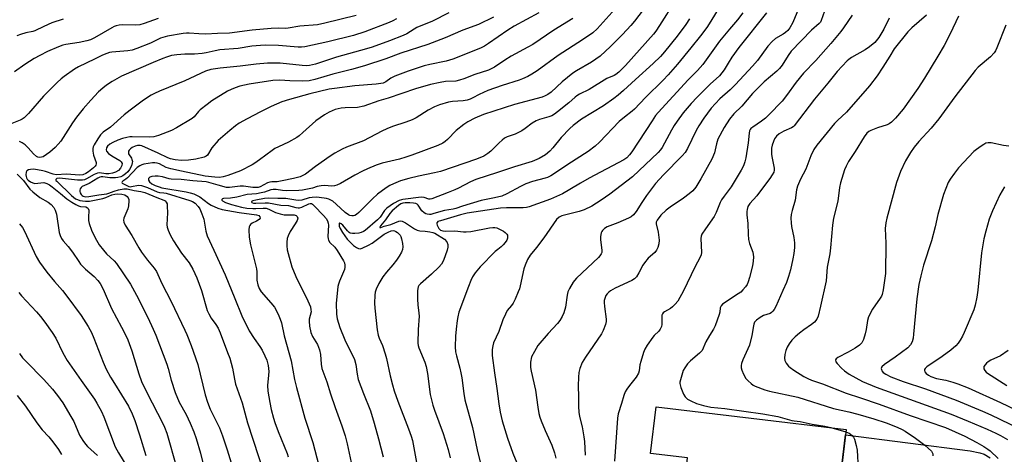
# Model space of a CAD drawing. Units: inches. Extents: x 1219772 to 1225772, y 589454 to 593454.
# Drawn here: x 1223610 to 1223971, y 591662 to 591821 of the extents above; entities that cross this region are included whole.
import ezdxf

# ---------------------------------------------------------------- set-up
doc = ezdxf.new("R2010")
doc.units = ezdxf.units.IN
doc.header["$MEASUREMENT"] = 0
for name, color, linetype in [('BLDG-Footprint', 5, 'Continuous'), ('TRANS-Driveway', 251, 'Continuous'), ('Undefined', 1, 'Continuous')]:
    doc.layers.add(name, color=color, linetype=linetype)

msp = doc.modelspace()

# ---------------------------------------------------------------- linework, layer by layer
at = {"layer": 'BLDG-Footprint', "elevation": 537.16}
msp.add_lwpolyline([(1223912.86, 591671.15), (1223909.98, 591646.69), (1223906.08, 591647.15), (1223903.37, 591624.12), (1223900.68, 591624.44), (1223899.38, 591613.36), (1223901.53, 591613.11), (1223900.88, 591607.58), (1223906.05, 591606.97), (1223904.45, 591593.37), (1223848.13, 591600), (1223851.24, 591626.41), (1223848.95, 591626.68), (1223851.33, 591646.9), (1223853.17, 591646.68), (1223854.82, 591660.65), (1223841.26, 591662.25), (1223843.27, 591679.34)], close=True, dxfattribs=at)
at = {"layer": 'TRANS-Driveway'}
msp.add_polyline3d([(1223909.98, 591646.69, 0), (1223912.63, 591669.18, 0), (1223958.27, 591663.33, 0), (1223961.83, 591662.6, 0), (1223963.33, 591662.09, 0), (1223965.58, 591660.67, 0)], dxfattribs=at)
at = {"layer": 'Undefined'}
msp.add_line((1223907.29, 591671.81, 498), (1223912.75, 591670.25, 498), dxfattribs=at)
for points, elevation in [([(1223830.5, 591827.68), (1223821.74, 591817.91), (1223820.07, 591816.49), (1223816.4, 591813.92), (1223807.44, 591808.14), (1223799.78, 591802.54), (1223797.82, 591801.32), (1223796.29, 591800.47), (1223794.4, 591799.58), (1223793.13, 591799.07), (1223786.91, 591797.15), (1223781.75, 591795.26), (1223778.51, 591793.89), (1223776.25, 591792.58), (1223775.2, 591792.11), (1223774.1, 591791.81), (1223772.67, 591791.55), (1223768.71, 591791.29), (1223767.35, 591791.07), (1223764.04, 591790.07), (1223762.15, 591789.33), (1223759.82, 591788.16), (1223755.4, 591785.33), (1223753.98, 591784.55), (1223751.72, 591783.67), (1223746.84, 591782.17), (1223744.67, 591781.31), (1223742.84, 591780.46), (1223736.16, 591776.83), (1223729.96, 591774.54), (1223728.39, 591773.81), (1223725.66, 591772.3), (1223724, 591771.23), (1223718.63, 591767.47), (1223714.99, 591764.66), (1223714.02, 591764.12), (1223712.99, 591763.7), (1223710.55, 591763.03), (1223706.4, 591762.16), (1223704.52, 591761.91), (1223702.68, 591761.88), (1223701.87, 591761.78), (1223701.09, 591761.49), (1223698.32, 591760.02), (1223697.62, 591759.82), (1223696.82, 591759.74), (1223695.7, 591759.78), (1223692.21, 591760.21), (1223691.05, 591760.28), (1223687.13, 591759.8), (1223686.04, 591759.81), (1223682.93, 591760.59), (1223679.58, 591761.64), (1223678.56, 591761.86), (1223673.71, 591762.17), (1223669.47, 591762.69), (1223665.83, 591762.79), (1223665.03, 591762.94), (1223662.57, 591763.65), (1223661.04, 591763.87), (1223659.92, 591763.9), (1223658.75, 591763.75), (1223657.98, 591763.52), (1223657.61, 591763.25), (1223657.51, 591763.09), (1223657.48, 591762.51), (1223657.88, 591761.9), (1223658.75, 591761.17), (1223659.91, 591760.52), (1223661.32, 591759.99), (1223662.4, 591759.7), (1223671.21, 591758.2), (1223672.77, 591757.84), (1223674.01, 591757.45), (1223675.31, 591756.9), (1223676.31, 591756.31), (1223679.41, 591753.96), (1223680.39, 591753.3), (1223682.81, 591752.17), (1223684.49, 591751.74), (1223690.64, 591750.64), (1223696.97, 591749.78), (1223697.85, 591749.48), (1223698.27, 591749.05), (1223698.34, 591748.51), (1223697.95, 591748.02), (1223697.06, 591747.46), (1223695.36, 591746.65), (1223694.78, 591746.23), (1223694.51, 591745.8), (1223694.33, 591745.3), (1223694.16, 591744.2), (1223694.34, 591741.62), (1223694.81, 591738.71), (1223696.53, 591731.98), (1223696.98, 591729.97), (1223697.1, 591728.85), (1223697.19, 591725.77), (1223697.45, 591724.05), (1223697.98, 591722.73), (1223698.75, 591721.5), (1223702.27, 591717.56), (1223703.54, 591715.87), (1223704.92, 591713.38), (1223705.73, 591711.56), (1223706.1, 591710.21), (1223707.16, 591705.43), (1223709.64, 591696.25), (1223710.89, 591689.46), (1223711.62, 591686.48), (1223714.76, 591675.23), (1223717.62, 591666.32), (1223719.86, 591657.85)], 518), ([(1223840.13, 591826.97), (1223835.32, 591820.69), (1223834, 591819.12), (1223831, 591815.88), (1223826.59, 591811.46), (1223822.79, 591807.96), (1223819.63, 591805.7), (1223814.17, 591802.57), (1223812.86, 591801.71), (1223808.94, 591798.49), (1223804.9, 591794.75), (1223803.71, 591793.88), (1223802.66, 591793.32), (1223801.57, 591792.89), (1223791.48, 591790.19), (1223780.08, 591786.48), (1223776.88, 591785.24), (1223774.32, 591783.86), (1223772.9, 591782.92), (1223770.06, 591780.61), (1223766.98, 591777.37), (1223766.13, 591776.58), (1223765.22, 591775.97), (1223763.33, 591775.12), (1223753.89, 591771.6), (1223751.68, 591770.85), (1223749.4, 591770.17), (1223742.97, 591768.63), (1223740.79, 591767.9), (1223737.58, 591766.59), (1223735.84, 591765.78), (1223733, 591764.31), (1223727.72, 591761.28), (1223726.38, 591760.62), (1223725.55, 591760.35), (1223724.44, 591760.27), (1223721.99, 591760.46), (1223720.62, 591760.39), (1223719.26, 591760.14), (1223717.46, 591759.58), (1223715.73, 591759.17), (1223713.82, 591758.83), (1223712.51, 591758.71), (1223707.85, 591758.58), (1223706.58, 591758.7), (1223704.21, 591759.09), (1223703.12, 591759.08), (1223702.3, 591758.92), (1223699.98, 591758.1), (1223698.67, 591757.76), (1223697, 591757.5), (1223693.63, 591757.19), (1223689.76, 591756.18), (1223687.43, 591755.84), (1223684.98, 591755.74), (1223684.6, 591755.64), (1223684.34, 591755.43), (1223684.34, 591755.15), (1223684.6, 591754.86), (1223685.65, 591754.28), (1223687.86, 591753.59), (1223691.51, 591752.62), (1223693.48, 591752.25), (1223695.7, 591752.04), (1223696.79, 591752.05), (1223699.47, 591752.25), (1223700.53, 591752.18), (1223701.58, 591751.88), (1223704, 591750.66), (1223705.64, 591750.11), (1223707.14, 591749.81), (1223710.85, 591749.74), (1223711.48, 591749.57), (1223711.93, 591749.13), (1223712.09, 591748.48), (1223711.89, 591747.74), (1223711.2, 591746.48), (1223709.29, 591743.61), (1223708.58, 591742.11), (1223708.23, 591741.08), (1223708.06, 591739.73), (1223708.06, 591738.35), (1223708.25, 591736.97), (1223708.55, 591735.59), (1223709.93, 591730.75), (1223711.36, 591727.17), (1223712.21, 591725.31), (1223715.3, 591719.37), (1223716.74, 591716.03), (1223716.95, 591714.97), (1223716.96, 591714.18), (1223716.34, 591711.56), (1223716.25, 591710.74), (1223716.44, 591709), (1223716.9, 591706.69), (1223717.53, 591705.11), (1223719.28, 591702.18), (1223720.07, 591700.3), (1223720.42, 591698.61), (1223720.68, 591694.99), (1223720.96, 591693.47), (1223722.71, 591688.55), (1223724.08, 591684.14), (1223725.77, 591679.15), (1223728.26, 591672.4), (1223729.47, 591668.72), (1223730.2, 591665.87), (1223732.05, 591657.24)], 516), ([(1223850.24, 591828.13), (1223844.54, 591819.08), (1223843.22, 591817.12), (1223842.32, 591815.96), (1223832.05, 591804.52), (1223829.64, 591802.05), (1223828.55, 591801.13), (1223827.93, 591800.79), (1223825.22, 591799.66), (1223818.82, 591795.7), (1223815.23, 591793.97), (1223814.27, 591793.41), (1223813.65, 591792.92), (1223811.35, 591790.75), (1223807.23, 591787.46), (1223806.05, 591786.61), (1223805.09, 591786.09), (1223804.08, 591785.67), (1223800.62, 591784.7), (1223799.38, 591784.2), (1223797.97, 591783.37), (1223795.37, 591781.36), (1223794.13, 591780.54), (1223791.71, 591779.36), (1223788.76, 591778.3), (1223787.83, 591777.83), (1223786.89, 591777.14), (1223785.8, 591776.19), (1223782.84, 591773.1), (1223781.7, 591772.22), (1223780.23, 591771.29), (1223777.5, 591770.12), (1223764.41, 591765.69), (1223762.19, 591765.11), (1223756.34, 591763.97), (1223752.73, 591763.13), (1223749.71, 591762.23), (1223747.1, 591761.14), (1223745.84, 591760.49), (1223744.42, 591759.62), (1223741.36, 591757.36), (1223739.42, 591755.6), (1223734.52, 591750.64), (1223733.67, 591749.94), (1223732.96, 591749.55), (1223732.47, 591749.41), (1223731.94, 591749.4), (1223731.14, 591749.56), (1223730.63, 591749.77), (1223729.45, 591750.64), (1223726.22, 591753.69), (1223724.9, 591754.75), (1223723.49, 591755.51), (1223722.61, 591755.77), (1223721.78, 591755.92), (1223718.98, 591756.18), (1223717.42, 591756.16), (1223716.31, 591755.94), (1223713.58, 591755.17), (1223712.47, 591755.04), (1223711.35, 591755.16), (1223707.7, 591755.78), (1223704.77, 591755.69), (1223701.53, 591755.87), (1223699.89, 591755.69), (1223696.75, 591755.19), (1223695.71, 591754.92), (1223695.2, 591754.61), (1223695.15, 591754.48), (1223695.26, 591754.26), (1223695.85, 591754.06), (1223696.73, 591754.02), (1223700.21, 591754.18), (1223701.36, 591754.14), (1223705.9, 591753.36), (1223708.72, 591753.17), (1223711.41, 591752.43), (1223712.23, 591752.31), (1223712.76, 591752.34), (1223713.55, 591752.58), (1223716.11, 591753.82), (1223716.61, 591753.91), (1223717.1, 591753.85), (1223717.54, 591753.63), (1223718.14, 591753.11), (1223721.59, 591749.5), (1223722.47, 591748.47), (1223723.01, 591747.53), (1223723.23, 591746.74), (1223723.32, 591745.94), (1223723.14, 591741.83), (1223723.22, 591740.97), (1223723.36, 591740.51), (1223723.88, 591739.67), (1223725.72, 591737.89), (1223726.59, 591736.7), (1223728.9, 591732.92), (1223729.24, 591732.12), (1223729.38, 591731.35), (1223729.37, 591730.57), (1223729.19, 591729.78), (1223727.35, 591725.42), (1223727.01, 591724.37), (1223726.84, 591723.5), (1223726.2, 591717.29), (1223726.25, 591713.37), (1223726.48, 591711.65), (1223727.55, 591708.49), (1223729.39, 591703.94), (1223732.85, 591696.69), (1223733.36, 591694.86), (1223733.81, 591691.34), (1223734.26, 591689.41), (1223736.21, 591684.28), (1223738.72, 591677.98), (1223740.11, 591673.4), (1223741.7, 591667.7), (1223743.33, 591661.1)], 514), ([(1223866.7, 591826.4), (1223863.32, 591820.67), (1223861.83, 591818.39), (1223859.57, 591815.38), (1223856.04, 591810.96), (1223851.14, 591805.02), (1223847.71, 591801.02), (1223845.92, 591799.08), (1223839.45, 591792.78), (1223835.43, 591788.48), (1223834.57, 591787.73), (1223831.67, 591785.56), (1223829.76, 591783.92), (1223822.51, 591776.34), (1223821.01, 591774.92), (1223818.45, 591772.94), (1223810.93, 591768.23), (1223806.49, 591765.1), (1223804.78, 591764.1), (1223803.5, 591763.49), (1223802.71, 591763.19), (1223798.03, 591761.93), (1223795.56, 591761.12), (1223793.7, 591760.2), (1223788.67, 591757.4), (1223786.85, 591756.65), (1223784.07, 591755.93), (1223779.31, 591754.99), (1223772.46, 591752.92), (1223769.96, 591752.05), (1223768.96, 591751.83), (1223765.78, 591751.4), (1223761.92, 591750.19), (1223760.81, 591749.91), (1223760.28, 591749.87), (1223759.53, 591749.95), (1223759.05, 591750.11), (1223758.37, 591750.5), (1223757.58, 591751.22), (1223756.18, 591753.3), (1223755.82, 591753.64), (1223755.34, 591753.89), (1223754.52, 591754.09), (1223753.11, 591754.2), (1223751.48, 591754.19), (1223750.58, 591754.04), (1223749.87, 591753.74), (1223748.95, 591753.14), (1223746.66, 591751.18), (1223745.84, 591750.21), (1223744.27, 591747.98), (1223742.41, 591745.74), (1223742.15, 591745.29), (1223742.19, 591745.13), (1223742.48, 591745.14), (1223743.8, 591745.6), (1223746.14, 591746.25), (1223749.09, 591747.49), (1223749.59, 591747.54), (1223750.32, 591747.43), (1223751.58, 591746.83), (1223754.86, 591744.58), (1223755.83, 591744.08), (1223756.82, 591743.85), (1223758.73, 591743.76), (1223760.44, 591743.56), (1223761.54, 591743.33), (1223762.25, 591743.03), (1223765.82, 591740.85), (1223766.64, 591739.84), (1223767.03, 591738.9), (1223767.06, 591737.87), (1223766.79, 591736.77), (1223765.42, 591733.03), (1223764.73, 591731.65), (1223763.8, 591730.57), (1223761.1, 591727.96), (1223757.02, 591724.5), (1223756.44, 591723.87), (1223756.14, 591723.32), (1223755.94, 591721.97), (1223755.93, 591718.83), (1223756.08, 591716.78), (1223756.46, 591713.72), (1223756.51, 591712.62), (1223756.17, 591707.7), (1223756.12, 591702.7), (1223756.22, 591701.84), (1223756.45, 591701.02), (1223758.62, 591695.77), (1223759.13, 591694.21), (1223759.62, 591691.64), (1223760.59, 591683.92), (1223761.5, 591680.06), (1223762.14, 591678.15), (1223765.35, 591669.67), (1223767.19, 591663.82), (1223767.95, 591660.76)], 510), ([(1223896.26, 591827.35), (1223893.34, 591820.25), (1223892.28, 591818.26), (1223891.52, 591817.3), (1223890.65, 591816.54), (1223889.75, 591815.93), (1223887.02, 591814.34), (1223885.72, 591813.3), (1223884.21, 591811.55), (1223880.36, 591806.31), (1223878.62, 591804.26), (1223872.39, 591797.52), (1223870.37, 591795.59), (1223866.64, 591792.3), (1223863.5, 591788.83), (1223860.7, 591785.13), (1223858.96, 591782.4), (1223857.98, 591780.61), (1223854.79, 591774.08), (1223853.88, 591772.61), (1223852.79, 591771.37), (1223846.02, 591764.42), (1223843.09, 591761.19), (1223839.77, 591756.83), (1223838.03, 591754.29), (1223835.94, 591751), (1223834.96, 591749.71), (1223834.1, 591749.01), (1223833.13, 591748.49), (1223829.29, 591746.88), (1223825.34, 591745.38), (1223824.44, 591744.79), (1223823.69, 591744.05), (1223823.4, 591743.63), (1223823.2, 591743.14), (1223822.98, 591741.78), (1223822.99, 591740.63), (1223823.46, 591736.77), (1223823.38, 591735.93), (1223823.19, 591735.43), (1223822.72, 591734.77), (1223822.15, 591734.15), (1223814.12, 591726.52), (1223813.36, 591725.71), (1223812.87, 591725.05), (1223811.55, 591722.8), (1223810.97, 591721.49), (1223810.72, 591720.34), (1223810.12, 591715.96), (1223809.54, 591713.83), (1223808.95, 591712.54), (1223808.04, 591711.05), (1223807.18, 591709.88), (1223803.81, 591706.28), (1223800.05, 591701.86), (1223798.72, 591699.68), (1223797.73, 591697.66), (1223797.31, 591695.78), (1223797.27, 591694.96), (1223797.34, 591693.86), (1223797.58, 591692.47), (1223799.14, 591685.5), (1223799.98, 591679.23), (1223800.39, 591676.96), (1223800.73, 591675.56), (1223801.22, 591674.22), (1223802.66, 591670.78), (1223805.1, 591665.4), (1223806.1, 591662.56), (1223806.54, 591660.62)], 504), ([(1223733.47, 591822.76), (1223722.01, 591819.94), (1223719.32, 591819.44), (1223712.88, 591818.89), (1223708.64, 591818.13), (1223707.56, 591818.1), (1223704.9, 591818.22), (1223702.32, 591818.08), (1223695.36, 591817.44), (1223687.08, 591816.39), (1223682.77, 591816.25), (1223678.47, 591816), (1223675.93, 591816.06), (1223672.38, 591816.39), (1223671.35, 591816.34), (1223670.2, 591816.18), (1223664.4, 591815.18), (1223662.67, 591814.79), (1223661.88, 591814.48), (1223659.47, 591813.22), (1223658.21, 591812.65), (1223653.24, 591810.66), (1223651.52, 591810.09), (1223649.88, 591809.81), (1223644.08, 591809.36), (1223643.24, 591809.2), (1223642.16, 591808.87), (1223640.58, 591808.23), (1223637.75, 591806.79), (1223631.87, 591804.01), (1223630.4, 591803.08), (1223626.57, 591800.42), (1223625.45, 591799.54), (1223624.01, 591798.23), (1223619, 591793.21), (1223613.5, 591786.91), (1223611.9, 591785.28), (1223611.2, 591784.81), (1223610.44, 591784.44), (1223605.65, 591782.49)], 530), ([(1223767.46, 591823.81), (1223761.4, 591820.73), (1223755.69, 591818.41), (1223754.67, 591817.84), (1223752.02, 591816.12), (1223750.72, 591815.47), (1223745.71, 591813.53), (1223739.33, 591811.2), (1223737.29, 591810.53), (1223726.25, 591807.51), (1223718.61, 591804.96), (1223716.35, 591804.51), (1223715.2, 591804.41), (1223713.74, 591804.46), (1223705.69, 591805.32), (1223701.08, 591805.35), (1223696.83, 591804.97), (1223691.01, 591804.21), (1223683.66, 591803.49), (1223680.33, 591802.96), (1223678.31, 591802.35), (1223670.82, 591798.89), (1223661.44, 591795.09), (1223659.7, 591794.25), (1223658.49, 591793.57), (1223655.64, 591791.77), (1223650.71, 591788.16), (1223648.52, 591786.41), (1223643.56, 591781.9), (1223640.93, 591780.08), (1223639.96, 591779.06), (1223638.92, 591777.63), (1223637.62, 591775.38), (1223637.27, 591774.62), (1223637.12, 591774.09), (1223637.11, 591773.03), (1223637.34, 591771.68), (1223638.26, 591768.96), (1223638.31, 591768.44), (1223638.21, 591767.99), (1223637.97, 591767.58), (1223637.38, 591767), (1223635.5, 591765.55), (1223634.52, 591764.89), (1223633.48, 591764.47), (1223632.17, 591764.25), (1223627.49, 591764.63), (1223623.72, 591764.41), (1223622.61, 591764.63), (1223619.82, 591765.63), (1223618.76, 591765.93), (1223616.82, 591766.3), (1223615.38, 591766.45), (1223614.3, 591766.37), (1223613.55, 591766.19), (1223612.97, 591765.85), (1223612.74, 591765.44), (1223612.61, 591764.39), (1223612.67, 591763.83), (1223612.84, 591763.31), (1223613.11, 591762.84), (1223613.46, 591762.44), (1223614.31, 591761.79), (1223615.08, 591761.46), (1223615.88, 591761.3), (1223616.95, 591761.31), (1223619.1, 591761.57), (1223619.56, 591761.51), (1223620.3, 591761.26), (1223621.24, 591760.74), (1223622.21, 591760.04), (1223625.28, 591757.63), (1223627.58, 591755.56), (1223629.37, 591754.37), (1223630.85, 591753.51), (1223631.86, 591753.05), (1223632.59, 591752.87), (1223634.51, 591752.65), (1223635.11, 591752.37), (1223635.4, 591752.07), (1223635.62, 591751.42), (1223635.47, 591748.78), (1223635.54, 591747.69), (1223635.72, 591746.61), (1223636.63, 591744.18), (1223637.98, 591741.29), (1223639.46, 591738.81), (1223641.03, 591736.8), (1223642.14, 591735.52), (1223644.9, 591732.89), (1223645.75, 591731.92), (1223650.88, 591724.37), (1223653.12, 591720.36), (1223657.18, 591712.08), (1223659.18, 591707.89), (1223660.12, 591705.71), (1223664.13, 591695.01), (1223664.66, 591693.45), (1223665.77, 591689.16), (1223667.22, 591684.62), (1223668.73, 591681.16), (1223671.22, 591676.54), (1223672.77, 591673.45), (1223674.02, 591670.29), (1223674.88, 591667.84), (1223676.56, 591662.47), (1223678.36, 591654.98)], 526), ([(1223800.36, 591823.79), (1223791.36, 591818.85), (1223789.04, 591817.38), (1223781.97, 591812.52), (1223780.51, 591811.59), (1223778.95, 591810.86), (1223768.91, 591806.84), (1223766.42, 591806.04), (1223760.42, 591804.79), (1223758.44, 591804.3), (1223752.52, 591802.4), (1223747.64, 591800.6), (1223746.16, 591799.78), (1223744.33, 591798.51), (1223743.32, 591798.06), (1223740.83, 591797.7), (1223732.95, 591797.01), (1223725.53, 591796.11), (1223723.55, 591795.78), (1223716.58, 591794.14), (1223709.05, 591792.07), (1223706.22, 591791.16), (1223702.43, 591789.51), (1223698.42, 591787.54), (1223693.61, 591784.97), (1223690.72, 591783.32), (1223689.3, 591782.35), (1223687.22, 591780.68), (1223683.03, 591776.95), (1223680.66, 591774.26), (1223679.06, 591771.68), (1223678.59, 591771.25), (1223677.84, 591770.91), (1223674.74, 591770.14), (1223672.12, 591769.77), (1223669.6, 591769.72), (1223667.23, 591769.92), (1223665.57, 591770.26), (1223664.49, 591770.63), (1223661.07, 591772.3), (1223655.04, 591775.07), (1223654.4, 591775.21), (1223653.93, 591775.22), (1223653.42, 591775.14), (1223652.6, 591774.88), (1223651.54, 591774.39), (1223650.88, 591773.96), (1223650.35, 591773.44), (1223650.14, 591773.04), (1223650.09, 591772.59), (1223650.2, 591772.13), (1223651.2, 591770.53), (1223651.41, 591770.06), (1223651.56, 591769.31), (1223651.55, 591768.81), (1223651.22, 591767.72), (1223650.52, 591766.42), (1223649.85, 591765.53), (1223649.04, 591764.76), (1223648.07, 591764.11), (1223647.3, 591763.74), (1223646.24, 591763.42), (1223645.42, 591763.27), (1223643.35, 591763.28), (1223640.78, 591763.69), (1223640.16, 591763.68), (1223639.71, 591763.57), (1223638.95, 591763.22), (1223635.74, 591761.29), (1223633.18, 591760.11), (1223632.83, 591759.81), (1223632.45, 591759.23), (1223632.32, 591758.8), (1223632.32, 591758.36), (1223632.45, 591757.85), (1223632.83, 591757.15), (1223633.18, 591756.79), (1223633.61, 591756.55), (1223634.46, 591756.38), (1223635.59, 591756.49), (1223639.31, 591757.14), (1223642.24, 591757.45), (1223642.99, 591757.65), (1223644.89, 591758.48), (1223646.44, 591758.97), (1223648.39, 591759.29), (1223649.63, 591759.26), (1223652.18, 591758.63), (1223654.63, 591758.33), (1223656.15, 591757.93), (1223660.58, 591756.07), (1223663.1, 591755.18), (1223663.53, 591754.93), (1223663.99, 591754.45), (1223664.26, 591753.77), (1223664.36, 591752.97), (1223664.41, 591750.44), (1223664.24, 591746.08), (1223664.33, 591745.23), (1223664.64, 591744.15), (1223665.37, 591742.47), (1223666.66, 591740.18), (1223669.57, 591735.77), (1223672.39, 591732.15), (1223673.65, 591729.85), (1223675.13, 591726.66), (1223676.86, 591722), (1223678.97, 591714.74), (1223679.59, 591713.44), (1223680.45, 591711.93), (1223682.13, 591709.62), (1223682.99, 591708.17), (1223683.68, 591706.54), (1223686.44, 591699.36), (1223687.2, 591697.2), (1223688.2, 591693.57), (1223688.93, 591689.58), (1223689.37, 591687.65), (1223691.71, 591680.89), (1223693.76, 591673.51), (1223704.01, 591642.16)], 522), ([(1223875, 591823.78), (1223873.03, 591821.27), (1223870.13, 591817.85), (1223866.5, 591813.37), (1223860.35, 591804.8), (1223858.4, 591802.65), (1223855, 591799.2), (1223844.07, 591787.25), (1223843.11, 591786.11), (1223841.81, 591784.24), (1223834.39, 591772.89), (1223833.52, 591771.72), (1223832.53, 591770.69), (1223831.49, 591769.94), (1223818.78, 591763.15), (1223815.61, 591761.33), (1223811.73, 591758.98), (1223809.05, 591757.48), (1223804.65, 591755.49), (1223796.87, 591752.68), (1223795.84, 591752.39), (1223794.68, 591752.27), (1223788.51, 591752.35), (1223786.33, 591752.22), (1223774.16, 591750.34), (1223771.65, 591749.76), (1223764.32, 591747.61), (1223763.42, 591747.26), (1223763.1, 591746.99), (1223763.01, 591746.82), (1223763, 591746.42), (1223763.13, 591745.97), (1223763.77, 591744.78), (1223764.39, 591744.16), (1223765.17, 591743.9), (1223766.34, 591743.81), (1223769.65, 591743.86), (1223772.75, 591743.53), (1223773.82, 591743.5), (1223775.46, 591743.71), (1223782.32, 591744.95), (1223783.47, 591745.08), (1223784.22, 591745.09), (1223784.96, 591744.94), (1223785.72, 591744.67), (1223787.44, 591743.77), (1223788.08, 591743.26), (1223788.59, 591742.68), (1223788.83, 591742.25), (1223788.94, 591741.75), (1223788.9, 591741.24), (1223788.61, 591740.51), (1223788, 591739.59), (1223787.31, 591738.71), (1223786.6, 591738.01), (1223785.32, 591737.11), (1223784.43, 591736.33), (1223778.93, 591730.71), (1223777.04, 591728.52), (1223776.11, 591727.04), (1223775.48, 591725.72), (1223774.59, 591723.49), (1223771.13, 591714.12), (1223770.69, 591712.4), (1223770.45, 591710.99), (1223770.06, 591707.89), (1223769.85, 591705.27), (1223769.72, 591701.4), (1223769.89, 591699.51), (1223770.2, 591698.14), (1223771.5, 591693.54), (1223771.86, 591691.91), (1223772.18, 591690), (1223772.92, 591684.24), (1223773.33, 591682.01), (1223776.05, 591671.86), (1223777.78, 591663.64), (1223779.33, 591657.16)], 508), ([(1223883.75, 591823.76), (1223873.63, 591811.09), (1223871.07, 591807.57), (1223869.67, 591805.38), (1223868.2, 591802.9), (1223867.4, 591801.76), (1223866.45, 591800.74), (1223863.04, 591797.59), (1223858.29, 591792.93), (1223856.13, 591790.61), (1223853.22, 591787.1), (1223850.96, 591784.08), (1223849.87, 591782.48), (1223848.9, 591780.83), (1223845.54, 591774.49), (1223844.9, 591773.56), (1223844.02, 591772.58), (1223834.66, 591763.69), (1223826.36, 591757.36), (1223823.17, 591755.12), (1223819.77, 591752.97), (1223817.01, 591751.62), (1223815.15, 591751.01), (1223808.78, 591749.43), (1223807.81, 591748.94), (1223806.83, 591748.06), (1223802.14, 591741.37), (1223799.47, 591737.8), (1223797.24, 591735), (1223796.26, 591733.42), (1223795.32, 591731.33), (1223794.82, 591730), (1223793.56, 591723.74), (1223793.23, 591722.6), (1223792.81, 591721.5), (1223791.65, 591718.8), (1223790.92, 591717.37), (1223790.32, 591716.48), (1223788.82, 591714.68), (1223788.11, 591713.41), (1223787.19, 591711.25), (1223785.74, 591707.03), (1223783.8, 591702.84), (1223783.49, 591701.76), (1223783.28, 591700.38), (1223783.24, 591699.56), (1223783.32, 591698.22), (1223784.13, 591691.82), (1223785.01, 591686.08), (1223785.7, 591680.5), (1223786.19, 591677.43), (1223786.96, 591674.31), (1223788.95, 591667.94), (1223790.87, 591662.4), (1223793.47, 591655.89)], 506), ([(1223905.55, 591826.13), (1223903.69, 591820.92), (1223903.42, 591820.42), (1223903.01, 591819.88), (1223900.18, 591817.43), (1223892.78, 591809.69), (1223891.65, 591808.2), (1223889.47, 591804.65), (1223888.45, 591803.37), (1223887.44, 591802.4), (1223882.81, 591798.45), (1223881.34, 591797.06), (1223878.63, 591794.2), (1223874.64, 591789.58), (1223871.78, 591786.79), (1223870.14, 591784.85), (1223868.15, 591781.75), (1223865.91, 591777.45), (1223865.35, 591775.79), (1223864.62, 591772.46), (1223863.64, 591770.18), (1223859.7, 591762.95), (1223857.85, 591759.9), (1223856.72, 591758.55), (1223855.43, 591757.44), (1223853.35, 591755.91), (1223848.43, 591752.59), (1223847.02, 591751.5), (1223845.08, 591749.66), (1223843.68, 591747.8), (1223843.34, 591747.05), (1223843.29, 591746.44), (1223844.1, 591743.39), (1223844.39, 591740.49), (1223844.31, 591739.15), (1223843.98, 591737.79), (1223843.49, 591736.78), (1223842.81, 591735.91), (1223840.41, 591733.85), (1223839, 591732.21), (1223838.42, 591731.26), (1223837.02, 591728.5), (1223836.14, 591727.09), (1223835.37, 591726.29), (1223834.42, 591725.66), (1223828.27, 591722.86), (1223826.56, 591721.92), (1223825.93, 591721.43), (1223825.36, 591720.85), (1223824.91, 591720.18), (1223824.6, 591719.44), (1223824.32, 591718.41), (1223824.23, 591717.59), (1223824.34, 591716.13), (1223824.99, 591711.56), (1223824.98, 591710.72), (1223824.73, 591709.6), (1223823.93, 591707.42), (1223823.28, 591706.13), (1223817.4, 591697.64), (1223816.78, 591696.67), (1223816.25, 591695.62), (1223815.37, 591693.42), (1223814.98, 591692.01), (1223814.84, 591690.31), (1223814.76, 591687.15), (1223814.93, 591683.05), (1223814.85, 591679.47), (1223814.96, 591677.5), (1223815.19, 591675.84), (1223816.19, 591672.01), (1223816.89, 591668.41), (1223817.05, 591666.67), (1223817.31, 591661.7)], 502), ([(1223915.06, 591822.92), (1223911.9, 591818.32), (1223910.9, 591816.99), (1223907.22, 591812.6), (1223901.75, 591806.36), (1223897.2, 591801.67), (1223894.6, 591798.42), (1223891.07, 591793.53), (1223889.44, 591791.45), (1223884.59, 591786.43), (1223883.35, 591785.24), (1223881.86, 591784.05), (1223878.65, 591781.93), (1223878.01, 591781.37), (1223877.7, 591780.98), (1223877.5, 591780.52), (1223877.32, 591779.67), (1223876.98, 591776.11), (1223876.16, 591770.7), (1223875.78, 591769.15), (1223875.23, 591767.67), (1223874.39, 591766.13), (1223870.74, 591760), (1223868.18, 591756.65), (1223867.22, 591755.24), (1223866.73, 591754.24), (1223865.29, 591750.62), (1223864.54, 591749.17), (1223861.31, 591744.67), (1223860.03, 591742.68), (1223859.75, 591741.88), (1223859.68, 591741.04), (1223859.87, 591735.9), (1223859.73, 591735.08), (1223859.41, 591734.28), (1223857.52, 591730.61), (1223853.28, 591721.86), (1223851.22, 591718.13), (1223850.32, 591717.01), (1223849.27, 591715.99), (1223848.55, 591715.48), (1223846.31, 591714.19), (1223845.89, 591713.86), (1223845.58, 591713.47), (1223845.43, 591713.03), (1223845.37, 591712.54), (1223845.35, 591709.57), (1223845.24, 591708.79), (1223845.08, 591708.3), (1223844.81, 591707.83), (1223844.28, 591707.18), (1223842.63, 591705.56), (1223842.07, 591704.9), (1223840.04, 591702.05), (1223839.14, 591700.57), (1223838.63, 591699.25), (1223837.64, 591695.95), (1223837.39, 591694.84), (1223837.04, 591692.56), (1223836.8, 591691.74), (1223836.02, 591690.28), (1223833.49, 591687.16), (1223832.54, 591685.82), (1223832, 591684.89), (1223831.5, 591683.61), (1223830.65, 591680.57), (1223829.44, 591676.88), (1223829.17, 591675.23), (1223828.01, 591659.54)], 500), ([(1223942.27, 591822.87), (1223936.85, 591818.28), (1223935.43, 591816.85), (1223930.49, 591810.54), (1223928.88, 591807.85), (1223926.24, 591803.91), (1223924.21, 591800.66), (1223921.42, 591797.03), (1223913, 591787.41), (1223909.73, 591784.34), (1223908.64, 591783.19), (1223902.13, 591775.27), (1223900.97, 591773.64), (1223899.92, 591771.4), (1223898.06, 591766.45), (1223896.13, 591762.81), (1223895.08, 591760.25), (1223894.72, 591758.9), (1223894.2, 591755.11), (1223893.08, 591751.3), (1223892.74, 591749.9), (1223892.61, 591748.5), (1223892.72, 591746.83), (1223892.91, 591745.44), (1223893.75, 591741.42), (1223893.94, 591739.51), (1223893.96, 591737.79), (1223893.74, 591735.6), (1223893.39, 591733.63), (1223892.51, 591729.57), (1223891.77, 591727.16), (1223890.98, 591725.01), (1223889.72, 591722.01), (1223887.06, 591716.13), (1223886.54, 591715.1), (1223886.08, 591714.4), (1223885.57, 591713.92), (1223885.09, 591713.66), (1223882.65, 591712.84), (1223881.38, 591712.18), (1223879.99, 591711.2), (1223879.36, 591710.38), (1223879.04, 591709.68), (1223878.89, 591709.12), (1223878.36, 591705.58), (1223877.44, 591702.05), (1223876.92, 591700.69), (1223875.09, 591696.63), (1223874.61, 591695.31), (1223874.4, 591694.52), (1223874.39, 591693.7), (1223874.62, 591692.89), (1223875.33, 591691.31), (1223876.19, 591689.8), (1223876.97, 591688.9), (1223878.06, 591687.89), (1223878.78, 591687.36), (1223879.55, 591686.97), (1223883.15, 591685.64), (1223884.83, 591685.11), (1223895.19, 591682.96), (1223908.19, 591678.77), (1223913.88, 591677.54), (1223917.18, 591676.71), (1223923.05, 591674.97), (1223927.45, 591673.5), (1223931.56, 591671.92), (1223933.42, 591671.09), (1223934.44, 591670.54), (1223938.19, 591667.95), (1223941.63, 591665.36), (1223942.94, 591664.27), (1223944.1, 591663.09), (1223944.38, 591662.64), (1223944.53, 591662.19), (1223944.64, 591661.45)], 496), ([(1223954.04, 591822.55), (1223950.98, 591816.1), (1223948.69, 591811.85), (1223946.45, 591807.95), (1223941.59, 591799.85), (1223939.11, 591796.07), (1223933.78, 591788.44), (1223930.93, 591785.2), (1223929.51, 591783.75), (1223928.63, 591783.08), (1223927.89, 591782.71), (1223924.31, 591781.63), (1223921.94, 591780.72), (1223921.21, 591780.32), (1223920.44, 591779.66), (1223919.41, 591778.3), (1223916.12, 591772.98), (1223913.75, 591769.33), (1223912.84, 591767.57), (1223912.28, 591766.26), (1223910.81, 591761.5), (1223910.48, 591759.76), (1223909.86, 591754.78), (1223908.2, 591748.54), (1223907.83, 591745.97), (1223907.19, 591737.7), (1223906.88, 591735.45), (1223905.95, 591730.56), (1223905.57, 591725.59), (1223903.52, 591716.3), (1223902.6, 591712.57), (1223902.15, 591711.53), (1223901.32, 591710.45), (1223900.2, 591709.58), (1223897.42, 591707.67), (1223895.75, 591706.38), (1223894.15, 591705.02), (1223893, 591703.81), (1223891.96, 591702.5), (1223891.26, 591701.3), (1223890.74, 591700.01), (1223890.45, 591698.62), (1223890.31, 591697.22), (1223890.43, 591696.42), (1223890.89, 591695.42), (1223891.72, 591694.29), (1223892.35, 591693.75), (1223893.73, 591692.82), (1223897.37, 591690.54), (1223898.85, 591689.74), (1223900.13, 591689.22), (1223904.16, 591687.83), (1223912.91, 591684.36), (1223918.17, 591682.7), (1223924.89, 591680.41), (1223936.32, 591676.2), (1223949.17, 591671.79), (1223956.28, 591668.61), (1223960.73, 591666.33), (1223963.25, 591664.89), (1223964.68, 591663.93), (1223965.59, 591663.23), (1223968.47, 591660.42)], 494), ([(1223660.98, 591821.69), (1223655.9, 591819.86), (1223654.33, 591819.44), (1223652.69, 591819.3), (1223647.9, 591819.43), (1223646.77, 591819.29), (1223645.67, 591819.02), (1223644.86, 591818.72), (1223644.07, 591818.31), (1223637.73, 591814.59), (1223636.28, 591813.91), (1223634.92, 591813.52), (1223632.1, 591812.91), (1223627.22, 591812.19), (1223626.08, 591811.95), (1223624.47, 591811.37), (1223620.55, 591809.65), (1223617.66, 591808.2), (1223615.64, 591807.02), (1223612.17, 591804.85), (1223608.44, 591802.2)], 532), ([(1223626.26, 591821.43), (1223622.13, 591820.12), (1223619.19, 591818.81), (1223615.87, 591817.2), (1223615.07, 591816.97), (1223612.51, 591816.47), (1223610.64, 591815.89), (1223609.33, 591815.37)], 534), ([(1223748.21, 591821.56), (1223746.93, 591820.88), (1223745.6, 591820.3), (1223736.61, 591816.82), (1223732.53, 591815.5), (1223723.08, 591813.17), (1223714.65, 591811.34), (1223713.49, 591811.21), (1223712.32, 591811.22), (1223705.02, 591811.87), (1223700.29, 591811.93), (1223698.53, 591811.87), (1223695.33, 591811.52), (1223690.33, 591810.69), (1223683.62, 591810.18), (1223681.93, 591809.88), (1223678.54, 591809.12), (1223677.12, 591808.9), (1223674.26, 591808.66), (1223670.74, 591808.62), (1223667.83, 591808.43), (1223665.85, 591808.1), (1223664.04, 591807.59), (1223662.7, 591807.1), (1223659.15, 591805.61), (1223647.58, 591800.56), (1223645.84, 591799.65), (1223644.16, 591798.62), (1223642.08, 591797.25), (1223640.7, 591796.21), (1223639.16, 591794.83), (1223636.35, 591791.81), (1223633.54, 591788.56), (1223631.13, 591785.58), (1223629.61, 591783.43), (1223625.34, 591776.81), (1223624.45, 591775.65), (1223623.33, 591774.48), (1223621.3, 591772.75), (1223620.13, 591771.83), (1223618.87, 591771.06), (1223618.35, 591770.85), (1223617.64, 591770.76), (1223616.97, 591770.89), (1223616.48, 591771.15), (1223615.36, 591772.09), (1223613.46, 591774.25), (1223612.31, 591775.35), (1223611.23, 591776.13), (1223610.3, 591776.69)], 528), ([(1223783.81, 591822.22), (1223778.23, 591819.56), (1223772.52, 591817.44), (1223766.02, 591814.57), (1223759.72, 591812.14), (1223749.9, 591808.99), (1223744.35, 591806.95), (1223736.5, 591804.33), (1223731.76, 591803.06), (1223724.91, 591801.36), (1223718.3, 591799.33), (1223716.29, 591798.92), (1223713.98, 591798.68), (1223709.27, 591798.82), (1223705.51, 591799.1), (1223702.97, 591799.02), (1223694.34, 591797.67), (1223690.93, 591796.85), (1223689.25, 591796.35), (1223687.7, 591795.71), (1223686.42, 591795.06), (1223680.64, 591791.48), (1223678.97, 591790.24), (1223676.44, 591788.18), (1223675.82, 591787.58), (1223674.17, 591785.71), (1223673.48, 591785.11), (1223667.74, 591781.61), (1223665.94, 591780.67), (1223661.11, 591778.85), (1223659.41, 591778.36), (1223658, 591778.26), (1223651.52, 591778.4), (1223650.66, 591778.34), (1223649.55, 591778.14), (1223647.9, 591777.7), (1223646.28, 591777.09), (1223644.42, 591776.27), (1223643.31, 591775.61), (1223642.48, 591774.9), (1223642.06, 591774.26), (1223641.93, 591773.62), (1223642.1, 591773.07), (1223642.83, 591772.24), (1223644.02, 591771.33), (1223646.99, 591769.7), (1223647.48, 591769.24), (1223647.79, 591768.57), (1223647.76, 591767.79), (1223647.28, 591766.84), (1223646.51, 591766.06), (1223645.34, 591765.35), (1223644.31, 591764.97), (1223642.92, 591764.8), (1223641.8, 591764.81), (1223639.58, 591765.11), (1223638.81, 591765.04), (1223637.54, 591764.53), (1223634.78, 591762.91), (1223634.02, 591762.63), (1223633.27, 591762.47), (1223631.52, 591762.47), (1223624.92, 591763.17), (1223623.92, 591763.05), (1223623.53, 591762.71), (1223623.61, 591762.36), (1223623.86, 591762.05), (1223629.3, 591756.8), (1223630.81, 591755.68), (1223631.53, 591755.32), (1223632.29, 591755.06), (1223633.33, 591754.85), (1223634.46, 591754.76), (1223635.92, 591754.81), (1223637.05, 591754.97), (1223640.72, 591755.72), (1223641.8, 591756.06), (1223644.09, 591757.03), (1223645.16, 591757.29), (1223646.27, 591757.42), (1223647.72, 591757.32), (1223648.83, 591757.03), (1223649.63, 591756.5), (1223650.06, 591755.95), (1223650.22, 591755.43), (1223650.29, 591754.87), (1223650.21, 591753.09), (1223649.88, 591751.99), (1223648.39, 591748.59), (1223648.27, 591747.81), (1223648.41, 591747.04), (1223648.93, 591746), (1223651.31, 591742.2), (1223653.88, 591737.69), (1223654.88, 591736.07), (1223657.1, 591733.11), (1223659.58, 591730.18), (1223660.39, 591728.95), (1223662.36, 591724.62), (1223665.76, 591718), (1223670.83, 591707.5), (1223671.53, 591705.88), (1223673.09, 591701.82), (1223675.54, 591694.9), (1223678.25, 591683.82), (1223679.08, 591681.11), (1223680.09, 591678.56), (1223683.45, 591671.73), (1223684.61, 591668.83), (1223686.3, 591663.62), (1223690.23, 591650.92)], 524), ([(1223812.79, 591821.71), (1223805.88, 591817.37), (1223798.12, 591812.22), (1223796.31, 591811.16), (1223790.27, 591807.87), (1223787.87, 591806.42), (1223784.13, 591803.9), (1223781.96, 591802.81), (1223776.93, 591801.15), (1223772.92, 591799.54), (1223771.35, 591799.05), (1223770.02, 591798.8), (1223766.24, 591798.56), (1223764.26, 591798.29), (1223760.68, 591797.47), (1223755.21, 591795.94), (1223745.16, 591792.57), (1223741.84, 591791.57), (1223736.3, 591789.52), (1223733.98, 591789.15), (1223729.52, 591788.98), (1223728.06, 591788.85), (1223725.82, 591788.31), (1223723.62, 591787.44), (1223721.85, 591786.4), (1223718.7, 591784.25), (1223714, 591779.91), (1223712.67, 591778.76), (1223711.73, 591778.06), (1223708.71, 591776.41), (1223705.02, 591774.7), (1223703.73, 591774.03), (1223702.79, 591773.39), (1223698.15, 591769.89), (1223696.43, 591768.7), (1223695.4, 591768.1), (1223691.15, 591765.92), (1223686.53, 591764.13), (1223684.83, 591763.63), (1223683.41, 591763.44), (1223681.76, 591763.53), (1223678.23, 591763.96), (1223669.56, 591765.72), (1223665.64, 591766.58), (1223663.97, 591767.14), (1223661.47, 591768.4), (1223660.7, 591768.7), (1223659.74, 591768.87), (1223658.89, 591768.87), (1223655.81, 591768.31), (1223655, 591768.09), (1223654.24, 591767.77), (1223653.35, 591767.05), (1223649.78, 591763.31), (1223649.13, 591762.79), (1223648.03, 591762.11), (1223647.79, 591761.86), (1223647.74, 591761.56), (1223647.8, 591761.42), (1223648.05, 591761.19), (1223650.3, 591760.1), (1223650.74, 591760.04), (1223651.29, 591760.08), (1223653.82, 591760.59), (1223654.93, 591760.47), (1223657.13, 591759.73), (1223660.69, 591758.17), (1223661.47, 591757.99), (1223663.12, 591757.82), (1223663.92, 591757.65), (1223672.64, 591755.03), (1223673.62, 591754.62), (1223674.5, 591754.02), (1223675.66, 591752.86), (1223676.26, 591751.93), (1223677.05, 591750.1), (1223677.7, 591748.21), (1223678.45, 591743.72), (1223678.93, 591742.06), (1223681.39, 591736.86), (1223685.48, 591727.71), (1223689.05, 591719.13), (1223691.63, 591712.69), (1223694.38, 591707.19), (1223696.11, 591704.48), (1223698.25, 591701.46), (1223699.05, 591700.21), (1223700.09, 591698.11), (1223700.78, 591696.49), (1223701.24, 591694.58), (1223701.51, 591692.35), (1223701.45, 591690.96), (1223701.09, 591687.19), (1223701.17, 591685.13), (1223701.84, 591681.01), (1223702.42, 591678.39), (1223703.22, 591675.28), (1223703.73, 591673.6), (1223704.92, 591670.31), (1223708.28, 591662.33), (1223708.64, 591661.05)], 520), ([(1223855.53, 591821.58), (1223854.18, 591819.52), (1223850.96, 591815.21), (1223846.38, 591809.48), (1223844.84, 591807.82), (1223842.16, 591805.27), (1223835.71, 591799.41), (1223831.36, 591795.31), (1223829.39, 591793.61), (1223827.78, 591792.4), (1223823.99, 591789.76), (1223815.97, 591784.83), (1223812.97, 591782.55), (1223811.72, 591781.36), (1223808.54, 591778.05), (1223805.49, 591774.33), (1223804.37, 591773.07), (1223802.77, 591771.79), (1223800.54, 591770.35), (1223797.86, 591769.35), (1223791.45, 591767.36), (1223785.22, 591765.24), (1223777.26, 591762.65), (1223775.29, 591761.82), (1223770.9, 591759.51), (1223769.61, 591758.91), (1223767.21, 591757.92), (1223761.15, 591755.66), (1223760.61, 591755.53), (1223760.09, 591755.52), (1223758.37, 591756.12), (1223757.3, 591756.22), (1223750.63, 591755.37), (1223750.03, 591755.24), (1223749.24, 591754.96), (1223747.13, 591753.86), (1223744.7, 591752.17), (1223743.92, 591751.36), (1223742.22, 591748.95), (1223741.28, 591747.91), (1223736.73, 591744.04), (1223736.12, 591743.63), (1223735.34, 591743.29), (1223734.48, 591743.09), (1223733.01, 591742.93), (1223732.15, 591742.92), (1223731.35, 591743.08), (1223730.91, 591743.34), (1223730.32, 591743.88), (1223728.55, 591745.95), (1223728.02, 591746.47), (1223727.52, 591746.76), (1223727.4, 591746.75), (1223727.26, 591746.53), (1223727.27, 591745.66), (1223727.6, 591744.75), (1223728.51, 591743.26), (1223730.16, 591740.89), (1223731.26, 591739.69), (1223732.5, 591738.57), (1223733.64, 591737.73), (1223734.38, 591737.4), (1223734.91, 591737.33), (1223735.7, 591737.5), (1223738.06, 591738.61), (1223739.29, 591739.4), (1223743.72, 591742.62), (1223745.16, 591743.44), (1223746.35, 591743.93), (1223747.07, 591744.02), (1223747.54, 591743.93), (1223748, 591743.7), (1223748.66, 591743.24), (1223749.25, 591742.69), (1223749.58, 591742.27), (1223749.83, 591741.76), (1223750.1, 591740.93), (1223750.49, 591739.2), (1223750.59, 591738.06), (1223750.42, 591737.06), (1223750.05, 591736.08), (1223749.18, 591734.59), (1223748.23, 591733.19), (1223746.89, 591731.48), (1223744.56, 591728.77), (1223743.31, 591727.04), (1223741.75, 591724.6), (1223740.82, 591722.5), (1223740.47, 591721.42), (1223740.31, 591720.27), (1223740.18, 591717.34), (1223740.27, 591715.58), (1223741.15, 591707.66), (1223741.5, 591705.62), (1223741.87, 591704.58), (1223743.13, 591701.88), (1223744.14, 591698.76), (1223744.57, 591697.06), (1223745.95, 591690.76), (1223746.78, 591687.45), (1223747.45, 591685.27), (1223748.74, 591681.48), (1223752.68, 591671.37), (1223753.59, 591668.7), (1223754.06, 591667.05), (1223756.01, 591656.34)], 512), ([(1223928.61, 591821.83), (1223926.6, 591817.77), (1223924.81, 591814.71), (1223923.34, 591812.93), (1223921.42, 591811.34), (1223919.8, 591810.23), (1223914.78, 591807.36), (1223913.85, 591806.71), (1223913.21, 591806.14), (1223909.62, 591802.3), (1223906.15, 591798), (1223901.25, 591792.15), (1223893.82, 591782.38), (1223893.41, 591781.99), (1223892.87, 591781.62), (1223890.07, 591780.42), (1223888.39, 591779.48), (1223887.42, 591778.6), (1223886.66, 591777.56), (1223886.23, 591776.63), (1223885.82, 591775.31), (1223885.59, 591774.24), (1223885.51, 591773.09), (1223885.53, 591771.93), (1223885.64, 591771.08), (1223886.53, 591766.9), (1223886.54, 591766.13), (1223886.36, 591765.43), (1223885.83, 591764.46), (1223884.88, 591763.05), (1223881.93, 591759.07), (1223880.11, 591756.75), (1223877.57, 591753.94), (1223876.91, 591752.8), (1223876.59, 591751.77), (1223876.5, 591750.92), (1223876.49, 591749.78), (1223876.91, 591746.57), (1223876.99, 591742.69), (1223877.12, 591740.67), (1223877.46, 591739.28), (1223878.66, 591736.05), (1223878.86, 591735.23), (1223878.94, 591734.41), (1223878.84, 591732.73), (1223878.61, 591731.04), (1223877.5, 591726.76), (1223877, 591725.16), (1223876.58, 591724.23), (1223876, 591723.33), (1223875.07, 591722.25), (1223874.25, 591721.45), (1223873.34, 591720.76), (1223870.89, 591719.23), (1223868.52, 591717.63), (1223867.62, 591716.96), (1223867.08, 591716.39), (1223866.79, 591715.69), (1223866.6, 591714.03), (1223866.4, 591713.19), (1223864.87, 591709.07), (1223864.24, 591707.8), (1223862.78, 591705.52), (1223861.49, 591703.22), (1223860.1, 591700.1), (1223859.18, 591699.03), (1223855.9, 591696.2), (1223854.75, 591695.1), (1223853.79, 591693.72), (1223853.24, 591692.69), (1223852.92, 591691.88), (1223852.17, 591689.33), (1223852.03, 591688.48), (1223852.01, 591687.93), (1223852.32, 591686.52), (1223853.3, 591684), (1223853.9, 591683.01), (1223854.75, 591682.23), (1223855.99, 591681.56), (1223858.08, 591680.66), (1223860.59, 591679.89), (1223863.28, 591679.26), (1223868.48, 591678.84), (1223882.36, 591676.89), (1223887.83, 591675.84), (1223892.93, 591674.38), (1223893.78, 591674.23), (1223896.06, 591674.05), (1223900.41, 591673.06), (1223905.01, 591672.29), (1223907.29, 591671.81)], 498), ([(1223971.37, 591819.25), (1223968.04, 591810.97), (1223967.54, 591809.9), (1223967.08, 591809.17), (1223965.66, 591807.69), (1223961.24, 591803.86), (1223960.04, 591802.6), (1223952.69, 591793.01), (1223946.81, 591784.92), (1223943.95, 591781.57), (1223939.43, 591776.57), (1223937.76, 591774.59), (1223936.39, 591772.63), (1223934.62, 591769.5), (1223932.72, 591765.61), (1223931.27, 591761.59), (1223927.78, 591748.56), (1223927.4, 591746.86), (1223927.19, 591744.75), (1223927.34, 591739.42), (1223927.31, 591728.27), (1223926.42, 591722.28), (1223926, 591720.55), (1223925.79, 591720), (1223925.37, 591719.26), (1223922.48, 591715.24), (1223921.04, 591712.43), (1223920.65, 591711.08), (1223920.16, 591707.77), (1223919.84, 591706.13), (1223919.18, 591704.03), (1223918.59, 591702.81), (1223917.77, 591701.98), (1223916.1, 591700.88), (1223913.63, 591699.42), (1223909.78, 591697.43), (1223909.2, 591696.95), (1223909.02, 591696.57), (1223909.12, 591695.93), (1223909.55, 591695.28), (1223911.15, 591693.62), (1223912.24, 591692.64), (1223914, 591691.38), (1223918.81, 591688.65), (1223923.86, 591686.57), (1223951.25, 591676.69), (1223957.58, 591674.13), (1223964.54, 591671.2), (1223967.61, 591669.8), (1223969.34, 591668.9), (1223971.88, 591667.42)], 492), ([(1223972.39, 591774.93), (1223970.44, 591775.19), (1223965.95, 591776.13), (1223964.84, 591776.15), (1223964.03, 591775.96), (1223963.25, 591775.58), (1223962.26, 591774.94), (1223960.55, 591773.73), (1223959.64, 591772.97), (1223953.96, 591766.93), (1223952.49, 591765.07), (1223950.99, 591762.83), (1223950.25, 591761.55), (1223948.45, 591757.21), (1223946.45, 591749.9), (1223945.43, 591745.35), (1223944.1, 591740.21), (1223941.22, 591731.27), (1223940.15, 591727.42), (1223939.5, 591724.23), (1223938.69, 591718.97), (1223937.57, 591705.99), (1223937.37, 591704.54), (1223937, 591703.26), (1223936.41, 591702.06), (1223935.46, 591701.03), (1223930.86, 591697.58), (1223926.85, 591694.94), (1223925.96, 591694.08), (1223925.73, 591693.48), (1223925.78, 591693.02), (1223925.95, 591692.57), (1223926.46, 591691.99), (1223927.41, 591691.37), (1223929.23, 591690.44), (1223933.76, 591688.67), (1223941.86, 591685.94), (1223953.13, 591681.78), (1223962.79, 591677.78), (1223965.81, 591676.43), (1223976.15, 591671.45)], 490), ([(1223609.44, 591764.6), (1223611.76, 591762.31), (1223614.07, 591759.11), (1223615.15, 591758.13), (1223617.75, 591756.16), (1223620.72, 591754.45), (1223621.82, 591753.49), (1223622.8, 591752.41), (1223623.33, 591751.41), (1223623.77, 591750.05), (1223624.81, 591743.24), (1223625.14, 591742.14), (1223625.63, 591741.11), (1223626.25, 591740.19), (1223628.07, 591738.13), (1223629.66, 591736.09), (1223631.94, 591732.65), (1223632.64, 591731.72), (1223634.4, 591729.88), (1223637.53, 591727.21), (1223638.87, 591725.71), (1223639.74, 591724.58), (1223640.82, 591722.52), (1223643.89, 591715.44), (1223647.59, 591708.64), (1223648.9, 591706.06), (1223649.86, 591703.92), (1223651.41, 591699.93), (1223653.94, 591691.46), (1223654.95, 591688.71), (1223656.99, 591684.35), (1223662.65, 591673.58), (1223663.35, 591671.94), (1223664.15, 591669.73), (1223667.77, 591657.25)], 528), ([(1223970.86, 591760.05), (1223969.16, 591757.1), (1223966.43, 591751.24), (1223965.26, 591748.14), (1223963.98, 591743.75), (1223963.29, 591740.94), (1223962.4, 591735.89), (1223961.11, 591722.14), (1223960.71, 591719.53), (1223960.05, 591716.64), (1223959.55, 591714.97), (1223956.11, 591706.64), (1223955.49, 591705.34), (1223954.61, 591703.86), (1223953.81, 591702.67), (1223953.06, 591701.81), (1223951.12, 591700.16), (1223948.04, 591697.84), (1223942.38, 591694.03), (1223941.78, 591693.47), (1223941.56, 591693.1), (1223941.49, 591692.74), (1223941.7, 591692.17), (1223942.2, 591691.62), (1223943.06, 591690.96), (1223943.8, 591690.57), (1223945.92, 591689.83), (1223949.32, 591689.18), (1223951.88, 591688.46), (1223953.79, 591687.81), (1223957.53, 591686.35), (1223969.41, 591681.04), (1223975.27, 591678.18)], 488), ([(1223610.25, 591746.42), (1223611.33, 591745.07), (1223612.09, 591743.81), (1223616.34, 591734.54), (1223617.55, 591732.4), (1223620.26, 591728.71), (1223623.04, 591725.38), (1223625.97, 591722.08), (1223627.58, 591720), (1223632.83, 591712.82), (1223635.33, 591708.84), (1223636.57, 591706.64), (1223637.51, 591704.62), (1223640.92, 591695.75), (1223642.02, 591693.26), (1223643.59, 591690.29), (1223644.98, 591687.89), (1223650.14, 591679.66), (1223651.5, 591676.83), (1223652.42, 591674.38), (1223654.18, 591669.14), (1223656.5, 591661.6)], 530), ([(1223609.97, 591721.33), (1223611.04, 591720.02), (1223616.44, 591714.19), (1223617.96, 591712.44), (1223619.56, 591710.41), (1223622.26, 591706.65), (1223623.5, 591704.61), (1223626.13, 591699.13), (1223627.66, 591696.38), (1223632.77, 591689), (1223637.65, 591682.19), (1223638.56, 591680.73), (1223640.24, 591677.65), (1223641.08, 591675.78), (1223645.29, 591664.7), (1223646.43, 591662.58), (1223649.58, 591657.51)], 532), ([(1223972.12, 591700.02), (1223969.36, 591698.08), (1223965.85, 591696.45), (1223964.88, 591695.91), (1223964.25, 591695.4), (1223963.71, 591694.81), (1223963.32, 591694.18), (1223963.21, 591693.75), (1223963.29, 591693.33), (1223963.62, 591692.72), (1223964.12, 591692.14), (1223964.55, 591691.78), (1223971.62, 591687.16)], 486), ([(1223610.24, 591698.9), (1223611.38, 591697.41), (1223612.54, 591696.14), (1223619.16, 591689.45), (1223622.29, 591685.92), (1223624.22, 591683.54), (1223626.11, 591680.88), (1223629.09, 591675.91), (1223630.08, 591673.97), (1223632.26, 591669.03), (1223633.43, 591667.06), (1223634.4, 591665.67), (1223635.12, 591664.81), (1223638.77, 591661.58)], 534), ([(1223609.34, 591683.58), (1223612.42, 591679.59), (1223616.55, 591673.57), (1223618.55, 591671), (1223620.94, 591668.37), (1223622.42, 591666.62), (1223624.53, 591663.71), (1223625.62, 591661.96)], 536), ([(1223912.75, 591670.25), (1223913.93, 591669.73), (1223915.07, 591668.94), (1223915.57, 591668.31), (1223915.9, 591667.52), (1223916.51, 591665.24), (1223916.86, 591663.5), (1223917.29, 591656.66)], 498)]:
    msp.add_lwpolyline(points, dxfattribs=dict(at, elevation=elevation))

doc.saveas('drawing.dxf')
